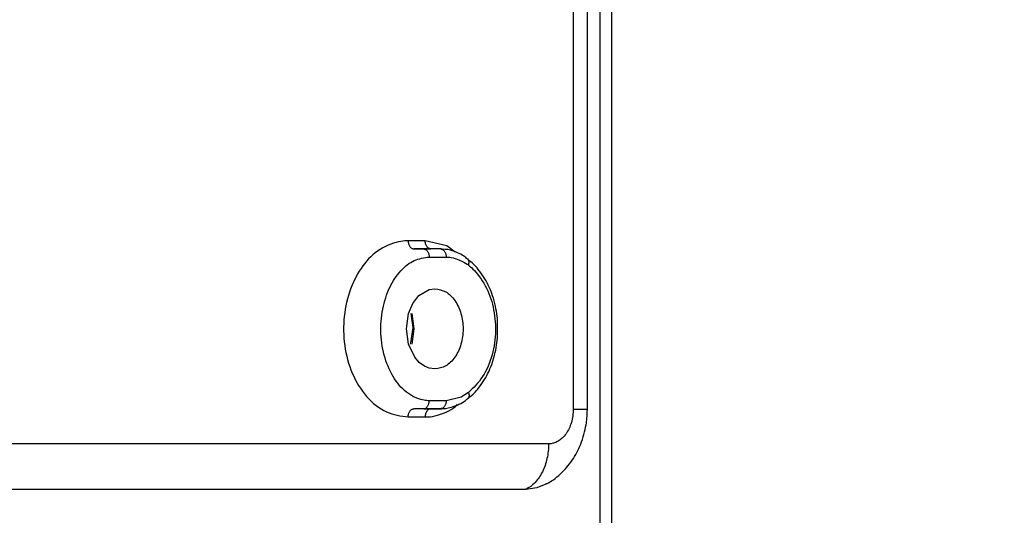
# Model space of a CAD drawing. Extents: x 0 to 8453, y 0 to 5940.
# Drawn here: x 4244 to 4305, y 3136 to 3167 of the extents above; entities that cross this region are included whole.
import ezdxf

# ---------------------------------------------------------------- set-up
doc = ezdxf.new("R2010")
doc.units = 0
doc.layers.get('0').update_dxf_attribs({"linetype": 'CONTINUOUS'})
doc.layers.add('DD0', color=7, linetype='CONTINUOUS')
doc.layers.add('M0', color=3, linetype='CONTINUOUS')
doc.styles.get("Standard").update_dxf_attribs({"font": 'txt', "bigfont": 'BIGFONT'})
doc.dimstyles.get("Standard").update_dxf_attribs({"dimtxt": 64, "dimasz": 59.999999, "dimexe": 1.5, "dimexo": 0, "dimgap": 1, "dimtad": 3, "dimtih": 1, "dimtoh": 1, "dimdsep": 46, "dimtxsty": 'STANDARD', "dimblk1": 'OPEN', "dimblk2": 'OPEN', "dimsah": 1, "dimcen": 0.09, "dimadec": 0, "dimazin": 0, "dimtfac": 1, "dimtdec": 4, "dimtofl": 0, "dimtmove": 0, "dimatfit": 3, "dimfxl": 1, "dimtolj": 1, "dimtzin": 0, "dimlwd": 13, "dimlwe": 13, "dimarcsym": 0})

# ---------------------------------------------------------------- blocks, each defined once
blk = doc.blocks.new('_OPEN')
at = {"color": 0, "lineweight": 13}
for p, q in [((-0.965926, 0.258819), (0, 0)), ((0, 0), (-1, 0)), ((0, 0), (-0.965926, -0.258819))]:
    blk.add_line(p, q, dxfattribs=at)
blk = doc.blocks.new('*D3')
for p in [(4333.431127, 3259.795266), (4280.731127, 3225.345251), (4333.431127, 3040.977433)]:
    blk.add_point(p)
at = {"layer": 'DD0', "linetype": 'CONTINUOUS'}
for p, q in [((4333.431027, 3259.795178), (4333.431027, 3010.977433)), ((4280.731137, 3225.345106), (4280.731137, 3010.977433)), ((4220.731138, 3040.977433), (4214.731139, 3040.977433)), ((4333.431027, 3040.977433), (4280.731137, 3040.977433)), ((4803.43102, 3040.977433), (4393.431026, 3040.977433))]:
    blk.add_line(p, q, dxfattribs=at)
at = {"layer": 'DD0', "xscale": 59.999999, "yscale": 59.999999}
blk.add_blockref('_OPEN', (4280.731137, 3040.977433), dxfattribs=at)
at = {"layer": 'DD0', "xscale": 59.999999, "yscale": 59.999999, "rotation": 180}
blk.add_blockref('_OPEN', (4333.431027, 3040.977433), dxfattribs=at)
at = {"layer": 'DD0', "width": 0.833333}
for s, p in [('０～１００', (4404.764334, 3060.977432)), ('上部固定金具', (4404.764334, 2956.977495)), ('可動寸法', (4404.764334, 2852.977558))]:
    blk.add_text(s, height=64, dxfattribs=at).set_placement(p)

msp = doc.modelspace()

# ---------------------------------------------------------------- linework, layer by layer
at = {"layer": 'M0', "linetype": 'CONTINUOUS', "lineweight": 25}
for p, q in [((4280.013546, 3225.345251), (4280.013546, 1324.295323)), ((4280.731127, 3225.345251), (4280.731127, 1324.295323)), ((4279.233441, 3142.29524), (4279.233441, 3221.634147)), ((4278.354749, 3173.495887), (4278.354749, 3142.29524)), ((4269.129917, 3152.783154), (4268.069253, 3152.783154)), ((4270.488188, 3152.464507), (4269.129917, 3152.783154)), ((4270.995602, 3152.068494), (4270.488188, 3152.464507)), ((4269.034967, 3152.272461), (4268.414095, 3152.283309)), ((4268.414095, 3152.283309), (4269.47473, 3152.283309)), ((4270.095632, 3152.272461), (4269.034967, 3152.272461)), ((4270.095632, 3152.272461), (4269.47473, 3152.283309)), ((4270.142511, 3152.271984), (4269.514188, 3152.282952)), ((4269.37978, 3151.772617), (4270.440445, 3151.772617)), ((4268.357709, 3148.881315), (4268.7421, 3149.374007)), ((4268.7421, 3149.374007), (4269.379333, 3149.747251)), ((4269.379333, 3149.747251), (4269.728586, 3149.795292)), ((4269.728586, 3149.795292), (4269.736991, 3149.795173)), ((4268.091008, 3148.252009), (4268.357709, 3148.881315)), ((4267.956451, 3147.295235), (4268.091008, 3148.252009)), ((4268.370673, 3147.374748), (4268.257574, 3148.254631)), ((4268.296525, 3148.246287), (4268.425152, 3147.295235)), ((4268.091008, 3146.338581), (4267.956451, 3147.295235)), ((4268.236116, 3146.418093), (4268.370673, 3147.374748)), ((4268.425152, 3147.295235), (4268.29283, 3146.33119)), ((4268.474207, 3145.527481), (4268.091008, 3146.338581)), ((4268.215761, 3146.351455), (4268.236116, 3146.418093)), ((4268.755719, 3145.203947), (4268.474207, 3145.527481)), ((4269.077972, 3144.968389), (4268.755719, 3145.203947)), ((4269.379333, 3144.843338), (4269.078061, 3144.96827)), ((4269.724205, 3144.795297), (4269.379333, 3144.843338)), ((4269.736991, 3144.795416), (4269.724205, 3144.795297)), ((4271.822676, 3143.326519), (4271.373943, 3143.043278)), ((4270.440445, 3142.817973), (4269.37978, 3142.817973)), ((4271.373943, 3143.043278), (4270.440445, 3142.817973)), ((4269.034967, 3142.318128), (4268.414095, 3142.30728)), ((4269.47473, 3142.30728), (4268.414095, 3142.30728)), ((4269.034967, 3142.318128), (4270.095632, 3142.318128)), ((4270.095632, 3142.318128), (4269.47473, 3142.30728)), ((4269.514188, 3142.307638), (4270.142511, 3142.318605)), ((4278.354749, 3142.29524), (4279.233441, 3142.29524)), ((4268.069253, 3141.807436), (4269.129917, 3141.807436)), ((4276.819214, 3140.123724), (4187.066929, 3140.123724)), ((4275.405005, 3137.295245), (4185.652705, 3137.295245)), ((4276.09475, 3137.391327), (4275.405005, 3137.295245)), ((4276.653245, 3137.617229), (4276.09475, 3137.391327))]:
    msp.add_line(p, q, dxfattribs=at)
at = {"layer": 'M0', "linetype": 'CONTINUOUS', "lineweight": 25, "extrusion": (0, 0, -1)}
for points, knots in [([(4268.069253, 3152.783154), (4267.93004, 3152.780977), (4267.790827, 3152.778799), (4267.614797, 3152.748226), (4267.257169, 3152.686112), (4266.747582, 3152.506789), (4266.32078, 3152.243374), (4265.893978, 3151.979959), (4265.549963, 3151.632444), (4265.245304, 3151.214836), (4264.940645, 3150.797229), (4264.675348, 3150.309526), (4264.47697, 3149.776576), (4264.278593, 3149.243627), (4264.14714, 3148.665428), (4264.085964, 3148.070334), (4264.024788, 3147.47524), (4264.033896, 3146.863251), (4264.117048, 3146.264194), (4264.200199, 3145.665137), (4264.357399, 3145.079015), (4264.58548, 3144.539712), (4264.813562, 3144.00041), (4265.112531, 3143.50793), (4265.476212, 3143.089651), (4265.839893, 3142.671372), (4266.268292, 3142.327299), (4266.71125, 3142.125963), (4267.154208, 3141.924627), (4267.611732, 3141.866033), (4268.069253, 3141.807436)], [0, 0, 0, 0, 1, 1, 1, 2, 2, 2, 3, 3, 3, 4, 4, 4, 5, 5, 5, 6, 6, 6, 7, 7, 7, 8, 8, 8, 9, 9, 9, 10, 10, 10, 10]), ([(4268.069253, 3152.783154), (4268.070532, 3152.750931), (4268.071807, 3152.718704), (4268.075839, 3152.687071), (4268.079871, 3152.655439), (4268.08665, 3152.624392), (4268.09533, 3152.594565), (4268.104009, 3152.564738), (4268.114581, 3152.536122), (4268.127039, 3152.509211), (4268.139498, 3152.4823), (4268.153836, 3152.457083), (4268.169746, 3152.43399), (4268.185657, 3152.410896), (4268.203133, 3152.389916), (4268.22187, 3152.371643), (4268.240608, 3152.353371), (4268.2606, 3152.337795), (4268.281475, 3152.324794), (4268.30235, 3152.311793), (4268.324104, 3152.301356), (4268.346355, 3152.294873), (4268.368606, 3152.288389), (4268.391349, 3152.285846), (4268.414095, 3152.283309)], [0, 0, 0, 0, 1, 1, 1, 2, 2, 2, 3, 3, 3, 4, 4, 4, 5, 5, 5, 6, 6, 6, 7, 7, 7, 8, 8, 8, 8]), ([(4269.47473, 3152.283309), (4269.451998, 3152.28585), (4269.429264, 3152.288384), (4269.407019, 3152.294873), (4269.384775, 3152.301361), (4269.363014, 3152.31179), (4269.34214, 3152.324794), (4269.321265, 3152.337799), (4269.30127, 3152.353367), (4269.282535, 3152.371643), (4269.2638, 3152.38992), (4269.246319, 3152.410893), (4269.230411, 3152.43399), (4269.214502, 3152.457086), (4269.20016, 3152.482296), (4269.187704, 3152.509211), (4269.175248, 3152.536125), (4269.164671, 3152.564735), (4269.155994, 3152.594565), (4269.147317, 3152.624394), (4269.140532, 3152.655436), (4269.136504, 3152.687071), (4269.132475, 3152.718707), (4269.131194, 3152.750929), (4269.129917, 3152.783154)], [0, 0, 0, 0, 1, 1, 1, 2, 2, 2, 3, 3, 3, 4, 4, 4, 5, 5, 5, 6, 6, 6, 7, 7, 7, 8, 8, 8, 8]), ([(4269.034967, 3152.272461), (4269.057699, 3152.269869), (4269.080433, 3152.267283), (4269.102678, 3152.260779), (4269.124923, 3152.254274), (4269.146685, 3152.243865), (4269.167558, 3152.230857), (4269.188431, 3152.217849), (4269.208422, 3152.202254), (4269.227162, 3152.184008), (4269.245903, 3152.165762), (4269.263399, 3152.144877), (4269.279316, 3152.121781), (4269.295233, 3152.098684), (4269.309577, 3152.073386), (4269.322023, 3152.04644), (4269.334469, 3152.019495), (4269.345024, 3151.990912), (4269.353703, 3151.961087), (4269.362382, 3151.931261), (4269.369191, 3151.9002), (4269.373223, 3151.86858), (4269.377256, 3151.836961), (4269.37852, 3151.80479), (4269.37978, 3151.772617)], [0, 0, 0, 0, 1, 1, 1, 2, 2, 2, 3, 3, 3, 4, 4, 4, 5, 5, 5, 6, 6, 6, 7, 7, 7, 8, 8, 8, 8]), ([(4270.095632, 3152.272461), (4270.118363, 3152.269869), (4270.141098, 3152.267283), (4270.163343, 3152.260779), (4270.185587, 3152.254274), (4270.207347, 3152.243865), (4270.228222, 3152.230857), (4270.249097, 3152.217849), (4270.269094, 3152.202254), (4270.287827, 3152.184008), (4270.306559, 3152.165762), (4270.324035, 3152.144877), (4270.339951, 3152.121781), (4270.355867, 3152.098684), (4270.370232, 3152.073386), (4270.382688, 3152.04644), (4270.395143, 3152.019495), (4270.405698, 3151.990912), (4270.414368, 3151.961087), (4270.423037, 3151.931261), (4270.429827, 3151.9002), (4270.433858, 3151.86858), (4270.437889, 3151.836961), (4270.439169, 3151.80479), (4270.440445, 3151.772617)], [0, 0, 0, 0, 1, 1, 1, 2, 2, 2, 3, 3, 3, 4, 4, 4, 5, 5, 5, 6, 6, 6, 7, 7, 7, 8, 8, 8, 8]), ([(4271.760687, 3151.628254), (4271.694273, 3151.697632), (4271.627858, 3151.767011), (4271.517352, 3151.840685), (4271.316578, 3151.97454), (4270.970276, 3152.122578), (4270.710603, 3152.192949), (4270.450929, 3152.26332), (4270.277888, 3152.25603), (4270.104841, 3152.248739)], [0, 0, 0, 0, 1, 1, 1, 2, 2, 2, 3, 3, 3, 3]), ([(4269.37978, 3142.817973), (4269.284277, 3142.819986), (4269.188774, 3142.821996), (4269.072101, 3142.842172), (4268.801267, 3142.889006), (4268.416361, 3143.033695), (4268.083081, 3143.262504), (4267.749801, 3143.491313), (4267.46814, 3143.804232), (4267.224148, 3144.1828), (4266.980156, 3144.561367), (4266.773829, 3145.005573), (4266.628132, 3145.484923), (4266.482434, 3145.964273), (4266.397358, 3146.478763), (4266.374007, 3146.995424), (4266.350657, 3147.512084), (4266.389024, 3148.030914), (4266.483948, 3148.52023), (4266.578872, 3149.009546), (4266.730341, 3149.469352), (4266.923711, 3149.872182), (4267.117081, 3150.275013), (4267.352341, 3150.620874), (4267.609969, 3150.905369), (4267.867598, 3151.189864), (4268.147584, 3151.412999), (4268.446282, 3151.547311), (4268.744979, 3151.681623), (4269.062377, 3151.727122), (4269.37978, 3151.772617)], [0, 0, 0, 0, 1, 1, 1, 2, 2, 2, 3, 3, 3, 4, 4, 4, 5, 5, 5, 6, 6, 6, 7, 7, 7, 8, 8, 8, 9, 9, 9, 10, 10, 10, 10]), ([(4270.440445, 3151.772617), (4270.531396, 3151.773735), (4270.622347, 3151.774857), (4270.748154, 3151.748417), (4271.04016, 3151.687048), (4271.51992, 3151.477239), (4271.737173, 3151.328085), (4271.769564, 3151.305848), (4271.79612, 3151.28496), (4271.822676, 3151.26407)], [0, 0, 0, 0, 1, 1, 1, 2, 2, 2, 3, 3, 3, 3]), ([(4273.632691, 3147.668599), (4273.634477, 3147.718796), (4273.636264, 3147.768993), (4273.634926, 3147.826432), (4273.627943, 3148.12608), (4273.535933, 3148.622765), (4273.422972, 3149.04332), (4273.31001, 3149.463875), (4273.176104, 3149.808297), (4272.991792, 3150.155781), (4272.807479, 3150.503265), (4272.572772, 3150.8538), (4272.359684, 3151.100515), (4272.146597, 3151.347229), (4271.955135, 3151.490124), (4271.763668, 3151.633023)], [0, 0, 0, 0, 1, 1, 1, 2, 2, 2, 3, 3, 3, 4, 4, 4, 5, 5, 5, 5]), ([(4271.822676, 3151.26407), (4271.834772, 3151.3005), (4271.846874, 3151.336937), (4271.85385, 3151.372312), (4271.860825, 3151.407687), (4271.862689, 3151.442011), (4271.861151, 3151.473759), (4271.859613, 3151.505507), (4271.854683, 3151.53469), (4271.844134, 3151.562332), (4271.833585, 3151.589973), (4271.817429, 3151.616082), (4271.803841, 3151.632307), (4271.796575, 3151.640984), (4271.790047, 3151.646839), (4271.783516, 3151.652692)], [0, 0, 0, 0, 1, 1, 1, 2, 2, 2, 3, 3, 3, 4, 4, 4, 5, 5, 5, 5]), ([(4271.822676, 3151.26407), (4271.911532, 3151.192795), (4272.000389, 3151.121522), (4272.101805, 3151.021241), (4272.338804, 3150.786894), (4272.6444, 3150.394161), (4272.873566, 3149.978994), (4273.102732, 3149.563827), (4273.255479, 3149.126234), (4273.358956, 3148.654102), (4273.462433, 3148.18197), (4273.516649, 3147.675309), (4273.508534, 3147.172807), (4273.500419, 3146.670305), (4273.429984, 3146.171964), (4273.295239, 3145.682214), (4273.160494, 3145.192464), (4272.961449, 3144.711311), (4272.705302, 3144.320129), (4272.449155, 3143.928947), (4272.135918, 3143.627734), (4271.822676, 3143.326519)], [0, 0, 0, 0, 1, 1, 1, 2, 2, 2, 3, 3, 3, 4, 4, 4, 5, 5, 5, 6, 6, 6, 7, 7, 7, 7]), ([(4269.736991, 3149.795173), (4269.96709, 3149.755621), (4270.197194, 3149.716072), (4270.40954, 3149.599789), (4270.621885, 3149.483506), (4270.816482, 3149.290494), (4270.978734, 3149.056672), (4271.140987, 3148.822849), (4271.270906, 3148.548219), (4271.358654, 3148.247837), (4271.446403, 3147.947454), (4271.491991, 3147.621323), (4271.49199, 3147.295235), (4271.491988, 3146.969147), (4271.446406, 3146.643103), (4271.358654, 3146.342753), (4271.270902, 3146.042402), (4271.14099, 3145.767743), (4270.978734, 3145.533918), (4270.816478, 3145.300092), (4270.621888, 3145.107097), (4270.40954, 3144.9908), (4270.197191, 3144.874503), (4269.967093, 3144.834899), (4269.736991, 3144.795297)], [0, 0, 0, 0, 1, 1, 1, 2, 2, 2, 3, 3, 3, 4, 4, 4, 5, 5, 5, 6, 6, 6, 7, 7, 7, 8, 8, 8, 8]), ([(4271.760658, 3142.965315), (4271.912913, 3143.069705), (4272.065172, 3143.174093), (4272.241995, 3143.359064), (4272.454987, 3143.58187), (4272.703625, 3143.921585), (4272.902176, 3144.268273), (4273.100727, 3144.61496), (4273.2492, 3144.968614), (4273.368553, 3145.360945), (4273.487905, 3145.753277), (4273.578144, 3146.184276), (4273.617313, 3146.57533), (4273.656481, 3146.966385), (4273.644587, 3147.317489), (4273.632691, 3147.668599)], [0, 0, 0, 0, 1, 1, 1, 2, 2, 2, 3, 3, 3, 4, 4, 4, 5, 5, 5, 5]), ([(4271.822676, 3143.326519), (4271.834764, 3143.290098), (4271.846858, 3143.253672), (4271.85385, 3143.218277), (4271.860841, 3143.182883), (4271.862742, 3143.14851), (4271.861151, 3143.116711), (4271.85956, 3143.084912), (4271.854486, 3143.055678), (4271.844134, 3143.028258), (4271.833782, 3143.000838), (4271.81816, 3142.975223), (4271.803841, 3142.958282), (4271.796599, 3142.949713), (4271.789691, 3142.94336), (4271.784649, 3142.93897), (4271.782863, 3142.937416), (4271.781312, 3142.936106), (4271.779761, 3142.934798)], [0, 0, 0, 0, 1, 1, 1, 2, 2, 2, 3, 3, 3, 4, 4, 4, 5, 5, 5, 6, 6, 6, 6]), ([(4269.034967, 3142.318128), (4269.057699, 3142.32072), (4269.080433, 3142.323306), (4269.102678, 3142.329811), (4269.124923, 3142.336315), (4269.146685, 3142.346724), (4269.167558, 3142.359732), (4269.188431, 3142.37274), (4269.208422, 3142.388335), (4269.227162, 3142.406581), (4269.245903, 3142.424827), (4269.263399, 3142.445712), (4269.279316, 3142.468809), (4269.295233, 3142.491905), (4269.309577, 3142.517204), (4269.322023, 3142.544149), (4269.334469, 3142.571094), (4269.345024, 3142.599677), (4269.353703, 3142.629503), (4269.362382, 3142.659329), (4269.369191, 3142.69039), (4269.373223, 3142.722009), (4269.377256, 3142.753629), (4269.37852, 3142.785799), (4269.37978, 3142.817973)], [0, 0, 0, 0, 1, 1, 1, 2, 2, 2, 3, 3, 3, 4, 4, 4, 5, 5, 5, 6, 6, 6, 7, 7, 7, 8, 8, 8, 8]), ([(4270.440445, 3142.817973), (4270.439166, 3142.785801), (4270.437893, 3142.753626), (4270.433858, 3142.722009), (4270.429824, 3142.690393), (4270.423039, 3142.659326), (4270.414368, 3142.629503), (4270.405696, 3142.59968), (4270.395146, 3142.571091), (4270.382688, 3142.544149), (4270.370229, 3142.517207), (4270.35587, 3142.491902), (4270.339951, 3142.468809), (4270.324033, 3142.445715), (4270.306562, 3142.424823), (4270.287827, 3142.406581), (4270.269092, 3142.38834), (4270.249099, 3142.372737), (4270.228222, 3142.359732), (4270.207345, 3142.346727), (4270.185589, 3142.33631), (4270.163343, 3142.329811), (4270.141096, 3142.323311), (4270.118365, 3142.320717), (4270.095632, 3142.318128)], [0, 0, 0, 0, 1, 1, 1, 2, 2, 2, 3, 3, 3, 4, 4, 4, 5, 5, 5, 6, 6, 6, 7, 7, 7, 8, 8, 8, 8]), ([(4270.10198, 3142.340659), (4270.292551, 3142.333801), (4270.483123, 3142.326949), (4270.769403, 3142.413496), (4271.055683, 3142.500042), (4271.437662, 3142.679993), (4271.632865, 3142.826675), (4271.68834, 3142.868361), (4271.72873, 3142.907361), (4271.769122, 3142.946361)], [0, 0, 0, 0, 1, 1, 1, 2, 2, 2, 3, 3, 3, 3]), ([(4268.069253, 3141.807436), (4268.070532, 3141.839658), (4268.071807, 3141.871885), (4268.075839, 3141.903518), (4268.079871, 3141.935152), (4268.08665, 3141.9662), (4268.09533, 3141.996025), (4268.104009, 3142.025849), (4268.114581, 3142.054458), (4268.127039, 3142.081378), (4268.139498, 3142.108299), (4268.153836, 3142.13354), (4268.169746, 3142.1566), (4268.185657, 3142.179659), (4268.203133, 3142.200546), (4268.22187, 3142.218827), (4268.240608, 3142.237107), (4268.2606, 3142.252792), (4268.281475, 3142.265795), (4268.30235, 3142.278799), (4268.324104, 3142.289132), (4268.346355, 3142.295598), (4268.368606, 3142.302063), (4268.391349, 3142.304674), (4268.414095, 3142.30728)], [0, 0, 0, 0, 1, 1, 1, 2, 2, 2, 3, 3, 3, 4, 4, 4, 5, 5, 5, 6, 6, 6, 7, 7, 7, 8, 8, 8, 8]), ([(4269.129917, 3141.807436), (4269.262881, 3141.807238), (4269.395846, 3141.807038), (4269.584134, 3141.842364), (4269.966862, 3141.91417), (4270.578161, 3142.132739), (4270.878181, 3142.347096), (4270.989398, 3142.426558), (4271.057841, 3142.505439), (4271.126285, 3142.584322)], [0, 0, 0, 0, 1, 1, 1, 2, 2, 2, 3, 3, 3, 3]), ([(4269.47473, 3142.30728), (4269.451998, 3142.304671), (4269.429264, 3142.302068), (4269.407019, 3142.295598), (4269.384775, 3142.289127), (4269.363014, 3142.278802), (4269.34214, 3142.265795), (4269.321265, 3142.252788), (4269.30127, 3142.237111), (4269.282535, 3142.218827), (4269.2638, 3142.200542), (4269.246319, 3142.179662), (4269.230411, 3142.1566), (4269.214502, 3142.133537), (4269.20016, 3142.108302), (4269.187704, 3142.081378), (4269.175248, 3142.054455), (4269.164671, 3142.025852), (4269.155994, 3141.996025), (4269.147317, 3141.966198), (4269.140532, 3141.935154), (4269.136504, 3141.903518), (4269.132475, 3141.871882), (4269.131194, 3141.839661), (4269.129917, 3141.807436)], [0, 0, 0, 0, 1, 1, 1, 2, 2, 2, 3, 3, 3, 4, 4, 4, 5, 5, 5, 6, 6, 6, 7, 7, 7, 8, 8, 8, 8]), ([(4276.646272, 3137.635826), (4276.70036, 3137.656793), (4276.754448, 3137.677758), (4276.815161, 3137.708305), (4277.052675, 3137.827807), (4277.391572, 3138.093904), (4277.67016, 3138.365625), (4277.948748, 3138.637346), (4278.167028, 3138.914682), (4278.364018, 3139.222144), (4278.561007, 3139.529605), (4278.736706, 3139.86718), (4278.876558, 3140.259741), (4279.01641, 3140.652303), (4279.12042, 3141.099843), (4279.173926, 3141.448258), (4279.227432, 3141.796673), (4279.230438, 3142.045955), (4279.233441, 3142.29524)], [0, 0, 0, 0, 1, 1, 1, 2, 2, 2, 3, 3, 3, 4, 4, 4, 5, 5, 5, 6, 6, 6, 6]), ([(4278.354749, 3142.29524), (4278.349034, 3142.153168), (4278.343323, 3142.011091), (4278.325245, 3141.871689), (4278.307167, 3141.732287), (4278.276733, 3141.59555), (4278.237865, 3141.464232), (4278.198996, 3141.332914), (4278.151703, 3141.207004), (4278.095976, 3141.088842), (4278.040248, 3140.97068), (4277.976095, 3140.860254), (4277.905002, 3140.759705), (4277.83391, 3140.659156), (4277.755886, 3140.568472), (4277.672336, 3140.489696), (4277.588785, 3140.41092), (4277.499715, 3140.344039), (4277.406857, 3140.289067), (4277.313999, 3140.234094), (4277.217359, 3140.191018), (4277.118787, 3140.165447), (4277.020215, 3140.139876), (4276.919716, 3140.131797), (4276.819214, 3140.123724)], [0, 0, 0, 0, 1, 1, 1, 2, 2, 2, 3, 3, 3, 4, 4, 4, 5, 5, 5, 6, 6, 6, 7, 7, 7, 8, 8, 8, 8]), ([(4276.819214, 3140.123724), (4276.81437, 3139.969856), (4276.80953, 3139.815985), (4276.794151, 3139.663933), (4276.778771, 3139.511881), (4276.752862, 3139.361641), (4276.719555, 3139.214991), (4276.686249, 3139.068341), (4276.645553, 3138.925273), (4276.597187, 3138.787507), (4276.548821, 3138.64974), (4276.492794, 3138.517265), (4276.429966, 3138.391613), (4276.367138, 3138.26596), (4276.297518, 3138.14712), (4276.221797, 3138.036727), (4276.146076, 3137.926333), (4276.064263, 3137.824375), (4275.977597, 3137.731074), (4275.890931, 3137.637773), (4275.799419, 3137.553121), (4275.703177, 3137.481927), (4275.606936, 3137.410732), (4275.505972, 3137.352986), (4275.405005, 3137.295245)], [0, 0, 0, 0, 1, 1, 1, 2, 2, 2, 3, 3, 3, 4, 4, 4, 5, 5, 5, 6, 6, 6, 7, 7, 7, 8, 8, 8, 8])]:
    msp.add_open_spline(points, degree=3, knots=knots, dxfattribs=at)

# ---------------------------------------------------------------- dimensions: what is measured, and where the dimension line sits
at = {"layer": 'DD0', "color": 7}
dim = msp.add_linear_dim(base=(4333.431127, 3040.977433), p1=(4280.731127, 3225.345251), p2=(4333.431127, 3259.795266), text='０～１００上部固定金具可動寸法', dimstyle='STANDARD', override={"dimtxt": 64, "dimexe": 30.000029, "dimexo": 0.000132838, "dimtih": 1, "dimtoh": 1, "dimtmove": 2, "dimlwd": 13, "dimlwe": 13}, dxfattribs=at)
dim.commit()
dim.dimension.update_dxf_attribs({"geometry": '*D3', "text_midpoint": (4591.431089, 3092.97743), "dimtype": 160})

doc.saveas('drawing.dxf')
